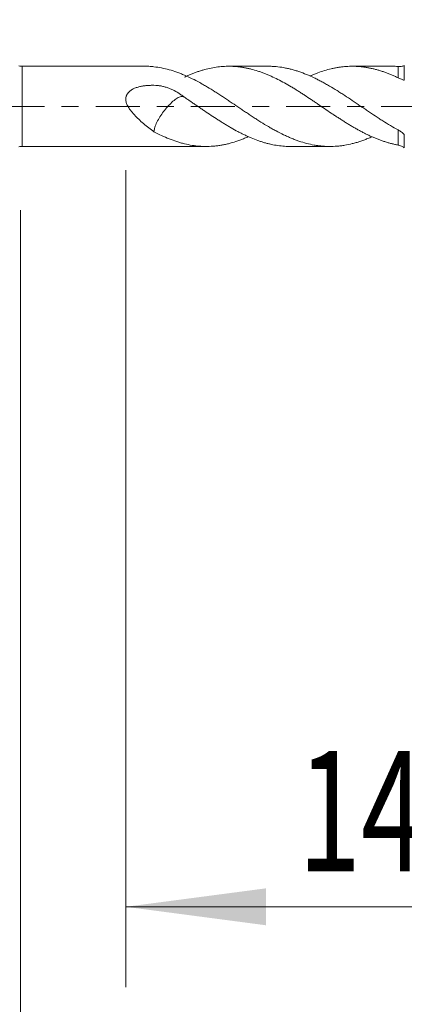
# Model space of a CAD drawing. Units: millimetres. Extents: x -20 to 57, y -82 to 29.
# Drawn here: x 19 to 28, y -22 to 2 of the extents above; entities that cross this region are included whole.
import ezdxf

# ---------------------------------------------------------------- set-up
doc = ezdxf.new("R2010")
doc.units = ezdxf.units.MM
doc.linetypes.add('CENTER', pattern=[47.5, 22, -8.5, 8.5, -8.5])
for name, color, linetype in [('1', 4, 'Continuous'), ('2', 7, 'Continuous'), ('SK2', 7, 'Continuous'), ('SK4', 2, 'CENTER')]:
    doc.layers.add(name, color=color, linetype=linetype)
doc.styles.add('iso_b_vert', font='simplex.shx')
doc.dimstyles.get("Standard").update_dxf_attribs({"dimtxt": 0.18, "dimasz": 0.18, "dimexe": 0.18, "dimexo": 0.0625, "dimgap": 0.09, "dimtad": 1, "dimzin": 0, "dimdsep": 52, "dimtxsty": 'Standard', "dimcen": 0.09, "dimadec": 0, "dimazin": 0, "dimtfac": 1, "dimtdec": 4, "dimtofl": 0, "dimtmove": 0, "dimatfit": 3, "dimfxl": 1, "dimtolj": 1, "dimtzin": 0, "dimarcsym": 0})

# ---------------------------------------------------------------- blocks, each defined once
blk = doc.blocks.new('_U1')
at = {"layer": 'SK2', "lineweight": 13}
for p, q in [((35.06, 1.5875), (35.06, 12.6405)), ((36.17, 3.045992), (36.17, 12.6405)), ((43.67, 10.6405), (27.56, 10.6405))]:
    blk.add_line(p, q, dxfattribs=at)
at = {"layer": 'SK2', "lineweight": 18}
for points in [[(35.06, 10.6405), (31.560002, 10.179716), (31.559998, 11.101284)], [(36.17, 10.6405), (39.669998, 11.101284), (39.670002, 10.179716)]]:
    blk.add_solid(points, dxfattribs=at)
at = {"layer": 'SK2', "lineweight": 18, "attachment_point": 7, "line_spacing_factor": 1.084337, "style": 'iso_b_vert'}
for s, insert, char_height in [('\\W0.5487;1.11', (33.378372, 18.525614), 3), ("\\W0.6844;'E'", (33.404872, 11.423134), 3.5)]:
    blk.add_mtext(s, dxfattribs=dict(at, insert=insert, char_height=char_height))
blk = doc.blocks.new('_U3')
at = {"layer": 'SK2', "lineweight": 13}
for p, q in [((18.67, -2.5875), (18.67, -32.958492)), ((36.17, -3.045992), (36.17, -32.958492)), ((36.17, -30.958492), (18.67, -30.958492))]:
    blk.add_line(p, q, dxfattribs=at)
at = {"layer": 'SK2', "lineweight": 18}
for points in [[(18.67, -30.958492), (22.169998, -30.497709), (22.170002, -31.419276)], [(36.17, -30.958492), (32.670002, -31.419276), (32.669998, -30.497709)]]:
    blk.add_solid(points, dxfattribs=at)
at = {"layer": 'SK2', "lineweight": 18, "insert": (24.433486, -30.073378), "char_height": 3, "attachment_point": 7, "line_spacing_factor": 1.084337, "style": 'iso_b_vert'}
blk.add_mtext('\\W0.6563;17.5', dxfattribs=at)
blk = doc.blocks.new('_U4')
at = {"layer": '2', "lineweight": 13}
for p, q in [((21.295, -1.5875), (21.295, -21.958492)), ((36.17, -3.045992), (36.17, -21.958492)), ((36.17, -19.958492), (21.295, -19.958492))]:
    blk.add_line(p, q, dxfattribs=at)
at = {"layer": '2', "lineweight": 18}
for points in [[(21.295, -19.958492), (24.794998, -19.497709), (24.795002, -20.419276)], [(36.17, -19.958492), (32.670002, -20.419276), (32.669998, -19.497709)]]:
    blk.add_solid(points, dxfattribs=at)
at = {"layer": '2', "lineweight": 18, "insert": (25.588044, -19.073378), "char_height": 3, "attachment_point": 7, "line_spacing_factor": 1.084337, "style": 'iso_b_vert'}
blk.add_mtext('\\W0.6960;14.9', dxfattribs=at)

msp = doc.modelspace()

# ---------------------------------------------------------------- linework, layer by layer
at = {"layer": '1', "lineweight": 13}
for p, q in [((18.7137, -1), (18.7137, 1)), ((28.0906, 0.7119), (28.0906, 0.9945)), ((28.2451, 1.0199), (28.2451, 0.651)), ((28.0906, -0.9641), (28.0906, -0.5883)), ((28.2451, -0.6983), (28.2451, -1.0311))]:
    msp.add_line(p, q, dxfattribs=at)
at = {"layer": '1', "lineweight": 18}
for p, q in [((21.8278, 1), (18.7137, 1)), ((24.8458, 1), (23.8664, 1)), ((27.9352, 1), (26.9452, 1)), ((18.7137, -1), (21.7617, -1)), ((21.7617, -1), (23.3016, -1)), ((25.4046, -1), (26.3904, -1))]:
    msp.add_line(p, q, dxfattribs=at)
for centre, start, end in [((18.7137, 1.5), 260, 270), ((18.7137, -1.5), 90, 100)]:
    msp.add_arc(centre, 0.5, start, end, dxfattribs=at)
for points, knots in [([(21.8257, 1), (21.8398, 1), (21.854, 0.9997), (21.9116, 0.9974), (21.9554, 0.9932), (21.9994, 0.9866)], [0, 0, 0, 0, 0.2458525, 0.2458525, 1, 1, 1, 1]), ([(21.9994, 0.9866), (22.063, 0.9795), (22.1263, 0.9698), (22.2525, 0.9449), (22.3156, 0.9298), (22.4421, 0.8948), (22.5054, 0.8748), (22.6006, 0.8411), (22.6324, 0.8292), (22.6961, 0.8042), (22.7279, 0.7911), (22.8239, 0.75), (22.8876, 0.7207), (23.0147, 0.6586), (23.078, 0.6258), (23.1728, 0.574), (23.2044, 0.5563), (23.2674, 0.52), (23.2989, 0.5015), (23.3936, 0.445), (23.457, 0.4061), (23.5526, 0.3461), (23.5845, 0.3258), (23.6485, 0.2846), (23.6806, 0.2637), (23.7443, 0.2217), (23.7761, 0.2005), (23.8395, 0.1579), (23.8711, 0.1365), (23.966, 0.0725), (24.0293, 0.0298), (24.1242, -0.0342), (24.1558, -0.0555), (24.219, -0.0982), (24.2506, -0.1196), (24.2981, -0.1515), (24.3139, -0.1621), (24.3456, -0.1833), (24.3614, -0.194), (24.4089, -0.2258), (24.4407, -0.2468), (24.5045, -0.2884), (24.5366, -0.3091), (24.6006, -0.35), (24.6326, -0.3701), (24.7281, -0.4295), (24.7915, -0.4679), (24.8862, -0.5235), (24.9178, -0.5418), (24.9808, -0.5774), (25.0124, -0.5947), (25.1071, -0.6455), (25.1705, -0.6777), (25.2657, -0.7231), (25.2975, -0.7378), (25.3612, -0.7663), (25.393, -0.7801), (25.4569, -0.8067), (25.4888, -0.8193), (25.5526, -0.8434), (25.5844, -0.8547), (25.6797, -0.887), (25.743, -0.906), (25.8694, -0.9391), (25.9326, -0.953), (26.0272, -0.9701), (26.0587, -0.9751), (26.1221, -0.9838), (26.1539, -0.9874), (26.2175, -0.9934), (26.2494, -0.9957), (26.3134, -0.9989), (26.3456, -0.9998), (26.4414, -1.0004), (26.5048, -0.9979), (26.5996, -0.9902), (26.6312, -0.9869), (26.6944, -0.979), (26.726, -0.9744), (26.8209, -0.9586), (26.8841, -0.9454), (26.979, -0.9217), (27.0107, -0.9131), (27.0741, -0.8947), (27.1058, -0.8847), (27.1695, -0.8637), (27.2015, -0.8526), (27.2655, -0.8291), (27.2975, -0.8168), (27.3655, -0.7895), (27.4016, -0.7743), (27.4376, -0.7585)], [0, 0, 0, 0, 0.0350054, 0.0350054, 0.0700108, 0.0700108, 0.1050163, 0.1050163, 0.122519, 0.122519, 0.1400217, 0.1400217, 0.1750271, 0.1750271, 0.2100325, 0.2100325, 0.2275353, 0.2275353, 0.245038, 0.245038, 0.2800434, 0.2800434, 0.2975461, 0.2975461, 0.3150488, 0.3150488, 0.3325515, 0.3325515, 0.3500542, 0.3500542, 0.3850597, 0.3850597, 0.4025624, 0.4025624, 0.4200651, 0.4200651, 0.4288164, 0.4288164, 0.4375678, 0.4375678, 0.4550705, 0.4550705, 0.4725732, 0.4725732, 0.4900759, 0.4900759, 0.5250814, 0.5250814, 0.5425841, 0.5425841, 0.5600868, 0.5600868, 0.5950922, 0.5950922, 0.6125949, 0.6125949, 0.6300976, 0.6300976, 0.6476003, 0.6476003, 0.665103, 0.665103, 0.7001085, 0.7001085, 0.7351139, 0.7351139, 0.7526166, 0.7526166, 0.7701193, 0.7701193, 0.787622, 0.787622, 0.8051247, 0.8051247, 0.8401302, 0.8401302, 0.8576329, 0.8576329, 0.8751356, 0.8751356, 0.910141, 0.910141, 0.9276437, 0.9276437, 0.9451464, 0.9451464, 0.9626491, 0.9626491, 0.9801519, 0.9801519, 1, 1, 1, 1]), ([(28.0906, -0.9641), (28.0625, -0.9591), (28.0344, -0.9536), (27.9784, -0.9416), (27.9505, -0.9351), (27.8948, -0.921), (27.8671, -0.9134), (27.8118, -0.8973), (27.7842, -0.8886), (27.7288, -0.8706), (27.7012, -0.8611), (27.6457, -0.8412), (27.618, -0.8308), (27.5622, -0.8093), (27.5342, -0.7982), (27.4782, -0.7751), (27.4501, -0.7631), (27.3941, -0.7381), (27.3661, -0.7251), (27.3103, -0.6983), (27.2825, -0.6845), (27.2272, -0.6561), (27.1996, -0.6415), (27.1443, -0.612), (27.1166, -0.597), (27.0613, -0.5664), (27.0337, -0.5508), (26.9783, -0.5192), (26.9506, -0.5032), (26.8951, -0.4708), (26.8674, -0.4543), (26.812, -0.4206), (26.7843, -0.4034), (26.7291, -0.3686), (26.7014, -0.3509), (26.6461, -0.315), (26.6184, -0.2969), (26.5627, -0.2606), (26.5346, -0.2424), (26.4783, -0.2057), (26.4502, -0.1873), (26.3662, -0.1317), (26.3106, -0.0943), (26.2001, -0.0186), (26.1453, 0.0195), (26.0629, 0.0765), (26.0355, 0.0954), (25.9804, 0.133), (25.9528, 0.1515), (25.8696, 0.2067), (25.8141, 0.2432), (25.7305, 0.2973), (25.7026, 0.3152), (25.6468, 0.351), (25.6189, 0.3688), (25.5631, 0.4042), (25.5354, 0.4217), (25.4939, 0.4477), (25.4801, 0.4562), (25.4523, 0.473), (25.4384, 0.4812), (25.3688, 0.5221), (25.3135, 0.5538), (25.2027, 0.6145), (25.1473, 0.6434), (25.0367, 0.699), (24.9815, 0.7255), (24.8985, 0.7631), (24.8708, 0.7752), (24.8151, 0.7985), (24.7871, 0.8097), (24.7311, 0.8312), (24.703, 0.8417), (24.6471, 0.8616), (24.6193, 0.8711), (24.5361, 0.8982), (24.481, 0.9144), (24.3982, 0.9354), (24.3706, 0.9419), (24.3154, 0.9539), (24.2877, 0.9593), (24.2323, 0.9692), (24.2046, 0.9736), (24.1491, 0.9815), (24.1213, 0.9849), (24.0383, 0.9937), (23.983, 0.9975), (23.8999, 0.9999), (23.8722, 1.0002), (23.8164, 0.9996), (23.7882, 0.9988), (23.7322, 0.9961), (23.7043, 0.9942), (23.6485, 0.9894), (23.6207, 0.9865), (23.5374, 0.9762), (23.4821, 0.9672), (23.3719, 0.9451), (23.317, 0.9319), (23.2338, 0.9096), (23.206, 0.9017), (23.1503, 0.8849), (23.0946, 0.8672), (23.0389, 0.8475), (22.9831, 0.8267), (22.9552, 0.8157), (22.8995, 0.7929), (22.8717, 0.7811), (22.8303, 0.7626), (22.8165, 0.7563), (22.7889, 0.7436), (22.7751, 0.7371), (22.7613, 0.7306)], [0, 0, 0, 0, 0.015625, 0.015625, 0.03125, 0.03125, 0.046875, 0.046875, 0.0625, 0.0625, 0.078125, 0.078125, 0.09375, 0.09375, 0.109375, 0.109375, 0.125, 0.125, 0.140625, 0.140625, 0.15625, 0.15625, 0.171875, 0.171875, 0.1875, 0.1875, 0.203125, 0.203125, 0.21875, 0.21875, 0.234375, 0.234375, 0.25, 0.25, 0.265625, 0.265625, 0.28125, 0.28125, 0.296875, 0.296875, 0.3125, 0.3125, 0.34375, 0.34375, 0.375, 0.375, 0.390625, 0.390625, 0.40625, 0.40625, 0.4375, 0.4375, 0.453125, 0.453125, 0.46875, 0.46875, 0.484375, 0.484375, 0.4921875, 0.4921875, 0.5, 0.5, 0.53125, 0.53125, 0.5625, 0.5625, 0.59375, 0.59375, 0.609375, 0.609375, 0.625, 0.625, 0.640625, 0.640625, 0.65625, 0.65625, 0.6875, 0.6875, 0.703125, 0.703125, 0.71875, 0.71875, 0.734375, 0.734375, 0.75, 0.75, 0.78125, 0.78125, 0.796875, 0.796875, 0.8125, 0.8125, 0.828125, 0.828125, 0.84375, 0.84375, 0.875, 0.875, 0.90625, 0.90625, 0.921875, 0.921875, 0.9375, 0.953125, 0.953125, 0.96875, 0.96875, 0.984375, 0.984375, 0.9921875, 0.9921875, 1, 1, 1, 1]), ([(24.8462, 1), (24.8491, 1), (24.8519, 1), (24.8862, 0.9999), (24.9178, 0.999), (24.9808, 0.996), (25.0124, 0.9938), (25.1071, 0.9852), (25.1705, 0.9768), (25.2657, 0.96), (25.2975, 0.9538), (25.3612, 0.9399), (25.393, 0.9322), (25.4569, 0.9155), (25.4888, 0.9065), (25.5526, 0.8874), (25.5844, 0.8773), (25.6797, 0.8451), (25.743, 0.8214), (25.8694, 0.7695), (25.9326, 0.7415), (26.0272, 0.696), (26.0587, 0.6804), (26.1221, 0.6483), (26.1539, 0.6318), (26.2175, 0.5979), (26.2494, 0.5805), (26.3134, 0.5448), (26.3456, 0.5265), (26.4414, 0.4706), (26.5048, 0.432), (26.5996, 0.3724), (26.6312, 0.3523), (26.6944, 0.3119), (26.726, 0.2916), (26.8209, 0.2299), (26.8841, 0.1881), (26.979, 0.1244), (27.0107, 0.1031), (27.0741, 0.06), (27.1058, 0.0383), (27.1695, -0.005), (27.2015, -0.0267), (27.2655, -0.07), (27.2975, -0.0915), (27.3931, -0.1557), (27.4566, -0.1979), (27.5515, -0.2604), (27.583, -0.2812), (27.6461, -0.3222), (27.6777, -0.3425), (27.7725, -0.4024), (27.8358, -0.4413), (27.9629, -0.5166), (28.0266, -0.5531), (28.0906, -0.5883)], [0, 0, 0, 0, 0.0026107, 0.0026107, 0.0319457, 0.0319457, 0.0612806, 0.0612806, 0.1199506, 0.1199506, 0.1492856, 0.1492856, 0.1786206, 0.1786206, 0.2079555, 0.2079555, 0.2372905, 0.2372905, 0.2959605, 0.2959605, 0.3546304, 0.3546304, 0.3839654, 0.3839654, 0.4133004, 0.4133004, 0.4426354, 0.4426354, 0.4719704, 0.4719704, 0.5306403, 0.5306403, 0.5599753, 0.5599753, 0.5893103, 0.5893103, 0.6479802, 0.6479802, 0.6773152, 0.6773152, 0.7066502, 0.7066502, 0.7359852, 0.7359852, 0.7653202, 0.7653202, 0.8239901, 0.8239901, 0.8533251, 0.8533251, 0.8826601, 0.8826601, 0.94133, 0.94133, 1, 1, 1, 1]), ([(28.0906, 0.7119), (28.0625, 0.7251), (28.0344, 0.738), (27.9784, 0.7629), (27.9505, 0.7749), (27.8948, 0.7983), (27.8671, 0.8096), (27.8118, 0.8313), (27.7842, 0.8418), (27.7288, 0.8617), (27.7012, 0.8712), (27.6457, 0.8892), (27.618, 0.8977), (27.5622, 0.9136), (27.5342, 0.921), (27.4782, 0.935), (27.4501, 0.9415), (27.3941, 0.9536), (27.3661, 0.9592), (27.3103, 0.9693), (27.2825, 0.9738), (27.2272, 0.9818), (27.1996, 0.9853), (27.1443, 0.9911), (27.1166, 0.9935), (27.0613, 0.9971), (27.0337, 0.9984), (26.9783, 0.9999), (26.9506, 1.0002), (26.8951, 0.9996), (26.8674, 0.9988), (26.812, 0.9962), (26.7843, 0.9943), (26.7291, 0.9895), (26.7014, 0.9866), (26.6461, 0.9796), (26.6184, 0.9756), (26.5627, 0.9665), (26.5346, 0.9616), (26.4783, 0.9505), (26.4502, 0.9445), (26.3662, 0.925), (26.3106, 0.9099), (26.2001, 0.8758), (26.1453, 0.8567), (26.0629, 0.8254), (26.0355, 0.8145), (25.9804, 0.792), (25.9528, 0.7804), (25.918, 0.7655), (25.9109, 0.7624), (25.9039, 0.7593)], [0, 0, 0, 0, 0.0380894, 0.0380894, 0.0761789, 0.0761789, 0.1142683, 0.1142683, 0.1523577, 0.1523577, 0.1904471, 0.1904471, 0.2285366, 0.2285366, 0.266626, 0.266626, 0.3047154, 0.3047154, 0.3428049, 0.3428049, 0.3808943, 0.3808943, 0.4189837, 0.4189837, 0.4570732, 0.4570732, 0.4951626, 0.4951626, 0.533252, 0.533252, 0.5713414, 0.5713414, 0.6094309, 0.6094309, 0.6475203, 0.6475203, 0.6856097, 0.6856097, 0.7236992, 0.7236992, 0.7617886, 0.7617886, 0.8379674, 0.8379674, 0.9141463, 0.9141463, 0.9522357, 0.9522357, 0.9903252, 0.9903252, 1, 1, 1, 1]), ([(28.0906, 0.9945), (28.1175, 0.9925), (28.1439, 0.9937), (28.1827, 0.9999), (28.1954, 1.0027), (28.2207, 1.0101), (28.2331, 1.0146), (28.2451, 1.0199)], [0, 0, 0, 0, 0.5, 0.5, 0.75, 0.75, 1, 1, 1, 1]), ([(22.7614, 0.2258), (22.7382, 0.2441), (22.7148, 0.2621), (22.6673, 0.2962), (22.6431, 0.3125), (22.5696, 0.3593), (22.519, 0.3874), (22.4403, 0.4247), (22.4136, 0.4362), (22.3727, 0.4523), (22.359, 0.4574), (22.3311, 0.4671), (22.3171, 0.4718), (22.2747, 0.4849), (22.2463, 0.4926), (22.189, 0.5057), (22.1602, 0.5111), (22.1165, 0.5172), (22.1018, 0.5189), (22.0725, 0.5216), (22.0577, 0.5226), (22.0132, 0.5249), (21.9834, 0.5255), (21.9235, 0.5251), (21.8936, 0.5241), (21.8342, 0.5206), (21.8046, 0.5181), (21.7459, 0.5111), (21.7166, 0.5067), (21.6586, 0.4956), (21.6297, 0.4889), (21.5868, 0.4767), (21.5726, 0.4723), (21.5446, 0.4627), (21.5308, 0.4574), (21.5036, 0.4461), (21.4902, 0.44), (21.464, 0.4266), (21.4511, 0.4193), (21.4143, 0.3959), (21.3915, 0.3781), (21.3663, 0.352), (21.3614, 0.3465), (21.3521, 0.3354), (21.3476, 0.3296), (21.3351, 0.312), (21.3277, 0.2996), (21.318, 0.2801), (21.3149, 0.2734), (21.3095, 0.2598), (21.3022, 0.2392), (21.2978, 0.2178), (21.2947, 0.1887), (21.2945, 0.1737), (21.2967, 0.144), (21.2992, 0.1294), (21.3063, 0.1003), (21.3109, 0.0858), (21.3216, 0.0578), (21.3276, 0.0442), (21.3407, 0.0173), (21.3479, 0.0042), (21.3629, -0.0218), (21.3709, -0.0346), (21.3957, -0.0722), (21.4133, -0.0963), (21.45, -0.1429), (21.4691, -0.1655), (21.5082, -0.2096), (21.5283, -0.2312), (21.5692, -0.2734), (21.5901, -0.2941), (21.653, -0.3546), (21.6956, -0.393), (21.7814, -0.4669), (21.8247, -0.5024), (21.9116, -0.5706), (21.9554, -0.6034), (21.9994, -0.6348)], [0, 0, 0, 0, 0.03125, 0.03125, 0.0625, 0.0625, 0.125, 0.125, 0.15625, 0.15625, 0.171875, 0.171875, 0.1875, 0.1875, 0.21875, 0.21875, 0.25, 0.25, 0.265625, 0.265625, 0.28125, 0.28125, 0.3125, 0.3125, 0.34375, 0.34375, 0.375, 0.375, 0.40625, 0.40625, 0.4375, 0.4375, 0.453125, 0.453125, 0.46875, 0.46875, 0.484375, 0.484375, 0.5, 0.5, 0.53125, 0.53125, 0.5390625, 0.5390625, 0.546875, 0.546875, 0.5625, 0.5625, 0.5703125, 0.5703125, 0.578125, 0.59375, 0.59375, 0.609375, 0.609375, 0.625, 0.625, 0.640625, 0.640625, 0.65625, 0.65625, 0.671875, 0.671875, 0.6875, 0.6875, 0.71875, 0.71875, 0.75, 0.75, 0.78125, 0.78125, 0.8125, 0.8125, 0.875, 0.875, 0.9375, 0.9375, 1, 1, 1, 1]), ([(28.2451, 0.651), (28.2337, 0.6549), (28.222, 0.659), (28.1977, 0.6679), (28.1851, 0.6725), (28.1592, 0.6824), (28.1459, 0.6877), (28.1185, 0.6991), (28.1046, 0.7053), (28.0906, 0.7119)], [0, 0, 0, 0, 0.25, 0.25, 0.5, 0.5, 0.75, 0.75, 1, 1, 1, 1]), ([(21.9994, -0.6348), (22.001, -0.6087), (22.0055, -0.5802), (22.0228, -0.512), (22.0377, -0.4702), (22.0779, -0.384), (22.1022, -0.34), (22.1549, -0.2515), (22.184, -0.2069), (22.2765, -0.0779), (22.3471, 0.0044), (22.455, 0.1099), (22.4918, 0.1434), (22.564, 0.2002), (22.599, 0.2204), (22.6614, 0.245), (22.6895, 0.2497), (22.7245, 0.2458), (22.7352, 0.2427), (22.7507, 0.2347), (22.7562, 0.2305), (22.7614, 0.2259)], [0, 0, 0, 0, 0.083356, 0.083356, 0.1870578, 0.1870578, 0.2907596, 0.2907596, 0.3944614, 0.3944614, 0.601865, 0.601865, 0.7055668, 0.7055668, 0.8092686, 0.8092686, 0.9129704, 0.9129704, 0.9648213, 0.9648213, 1, 1, 1, 1]), ([(25.4052, -1), (25.356, -1), (25.3071, -0.9983), (25.2027, -0.9912), (25.1473, -0.9855), (25.0367, -0.9697), (24.9815, -0.9597), (24.8985, -0.9415), (24.8708, -0.9349), (24.8151, -0.9208), (24.7871, -0.9133), (24.7311, -0.8973), (24.703, -0.8888), (24.6471, -0.8707), (24.6193, -0.8612), (24.5361, -0.8313), (24.481, -0.8093), (24.3982, -0.7743), (24.3706, -0.7623), (24.3154, -0.7374), (24.2877, -0.7246), (24.2323, -0.6985), (24.2046, -0.6851), (24.1491, -0.6575), (24.1213, -0.6433), (24.0383, -0.5994), (23.983, -0.5685), (23.8999, -0.52), (23.8722, -0.5035), (23.8164, -0.4701), (23.7882, -0.4535), (23.7322, -0.4196), (23.7043, -0.4025), (23.6485, -0.3678), (23.6207, -0.3503), (23.5374, -0.2974), (23.4821, -0.2612), (23.3719, -0.1877), (23.317, -0.1502), (23.2338, -0.0945), (23.206, -0.076), (23.1503, -0.0388), (23.0946, -0.0014), (23.0389, 0.0363), (22.9831, 0.0742), (22.9552, 0.0933), (22.8995, 0.1315), (22.8717, 0.1505), (22.8303, 0.179), (22.8165, 0.1884), (22.7889, 0.2073), (22.7751, 0.2167), (22.7613, 0.226)], [0, 0, 0, 0, 0.0556833, 0.0556833, 0.1186378, 0.1186378, 0.1815922, 0.1815922, 0.2130695, 0.2130695, 0.2445467, 0.2445467, 0.2760239, 0.2760239, 0.3075011, 0.3075011, 0.3704556, 0.3704556, 0.4019328, 0.4019328, 0.43341, 0.43341, 0.4648872, 0.4648872, 0.4963645, 0.4963645, 0.5593189, 0.5593189, 0.5907961, 0.5907961, 0.6222733, 0.6222733, 0.6537506, 0.6537506, 0.6852278, 0.6852278, 0.7481822, 0.7481822, 0.8111367, 0.8111367, 0.8426139, 0.8426139, 0.8740911, 0.9055683, 0.9055683, 0.9370456, 0.9370456, 0.9685228, 0.9685228, 0.9842614, 0.9842614, 1, 1, 1, 1]), ([(21.9994, -0.6348), (22.063, -0.668), (22.1263, -0.6995), (22.2525, -0.7584), (22.3156, -0.7857), (22.4421, -0.8358), (22.5054, -0.8586), (22.6006, -0.8893), (22.6324, -0.899), (22.6961, -0.9172), (22.7279, -0.9257), (22.8239, -0.9491), (22.8876, -0.9619), (23.0147, -0.982), (23.078, -0.9894), (23.1728, -0.9964), (23.2044, -0.998), (23.2674, -1), (23.2989, -1.0002), (23.3936, -0.9989), (23.457, -0.9953), (23.5526, -0.9858), (23.5845, -0.9819), (23.6485, -0.9727), (23.6806, -0.9674), (23.7443, -0.9555), (23.7761, -0.9489), (23.8395, -0.9343), (23.8711, -0.9264), (23.966, -0.9008), (24.0293, -0.8814), (24.1242, -0.8486), (24.1558, -0.8371), (24.219, -0.8129), (24.2506, -0.8002), (24.2981, -0.7803), (24.3139, -0.7736), (24.3367, -0.7636), (24.3437, -0.7605), (24.3506, -0.7574)], [0, 0, 0, 0, 0.0809061, 0.0809061, 0.1618123, 0.1618123, 0.2427184, 0.2427184, 0.2831715, 0.2831715, 0.3236245, 0.3236245, 0.4045307, 0.4045307, 0.4854368, 0.4854368, 0.5258899, 0.5258899, 0.5663429, 0.5663429, 0.6472491, 0.6472491, 0.6877022, 0.6877022, 0.7281552, 0.7281552, 0.7686083, 0.7686083, 0.8090614, 0.8090614, 0.8899675, 0.8899675, 0.9304206, 0.9304206, 0.9708736, 0.9708736, 0.9911002, 0.9911002, 1, 1, 1, 1]), ([(28.0906, -0.5883), (28.1175, -0.6031), (28.1439, -0.6196), (28.1827, -0.647), (28.1954, -0.6566), (28.2207, -0.6768), (28.2331, -0.6873), (28.2451, -0.6983)], [0, 0, 0, 0, 0.5, 0.5, 0.75, 0.75, 1, 1, 1, 1]), ([(28.2451, -1.0311), (28.2337, -1.0227), (28.222, -1.015), (28.1977, -1.001), (28.1851, -0.9946), (28.1592, -0.9833), (28.1459, -0.9784), (28.1185, -0.97), (28.1046, -0.9666), (28.0906, -0.9641)], [0, 0, 0, 0, 0.25, 0.25, 0.5, 0.5, 0.75, 0.75, 1, 1, 1, 1])]:
    msp.add_open_spline(points, degree=3, knots=knots, dxfattribs=at)
msp.add_open_spline([(27.9353, 1), (27.9869, 1), (28.0387, 0.9982), (28.0906, 0.9945)], degree=3, dxfattribs=at)
at = {"layer": 'SK4', "lineweight": 18, "ltscale": 0.05}
msp.add_line((-19.83, 0), (36.27, 0), dxfattribs=at)

# ---------------------------------------------------------------- dimensions: what is measured, and where the dimension line sits
at = {"layer": '2', "lineweight": 18}
dim = msp.add_linear_dim(base=(21.295, -19.9585), p1=(36.17, -1.4585), p2=(21.295, 0), dimstyle='Standard', override={"dimtxt": 3, "dimasz": 3.5, "dimexe": 2, "dimexo": 1.5875, "dimgap": 1.5, "dimtad": 1, "dimtih": 1, "dimtoh": 0, "dimdec": 1, "dimlfac": 1, "dimzin": 8, "dimdsep": 46, "dimlunit": 2, "dimpost": '<>', "dimtxsty": 'iso_b_vert', "dimsah": 1, "dimse1": 0, "dimse2": 0, "dimsd1": 0, "dimsd2": 0, "dimclrd": 2, "dimclre": 2, "dimclrt": 2, "dimtol": 0, "dimtm": -0.1, "dimtfac": 1.166667, "dimtdec": 3, "dimtofl": 1, "dimtmove": 0, "dimtzin": 8, "dimlwd": 13, "dimlwe": 13}, dxfattribs=at)
dim.commit()
dim.dimension.update_dxf_attribs({"geometry": '_U4', "text_midpoint": (28.7325, -19.9585)})
at = {"layer": 'SK2', "lineweight": 18}
for base, p1, p2, override, picture, middle in [((35.06, 10.6405), (36.17, 1.4585), (35.06, 0), {"dimtxt": 3, "dimasz": 3.5, "dimexe": 2, "dimexo": 1.5875, "dimgap": 1.5, "dimtad": 1, "dimtih": 1, "dimtoh": 0, "dimdec": 3, "dimlfac": 1, "dimzin": 8, "dimdsep": 46, "dimlunit": 2, "dimpost": '<>', "dimtxsty": 'iso_b_vert', "dimsah": 1, "dimse1": 0, "dimse2": 0, "dimsd1": 0, "dimsd2": 0, "dimclrd": 2, "dimclre": 2, "dimclrt": 2, "dimtol": 0, "dimtm": -0.1, "dimtfac": 1.166667, "dimtdec": 3, "dimtofl": 1, "dimtmove": 0, "dimtzin": 8, "dimlwd": 13, "dimlwe": 13}, '_U1', (35.615, 10.6405)), ((18.67, -30.9585), (36.17, -1.4585), (18.67, -1), {"dimtxt": 3, "dimasz": 3.5, "dimexe": 2, "dimexo": 1.5875, "dimgap": 1.5, "dimtad": 1, "dimtih": 1, "dimtoh": 0, "dimdec": 1, "dimlfac": 1, "dimzin": 8, "dimdsep": 46, "dimlunit": 2, "dimpost": '<>', "dimtxsty": 'iso_b_vert', "dimsah": 1, "dimse1": 0, "dimse2": 0, "dimsd1": 0, "dimsd2": 0, "dimclrd": 2, "dimclre": 2, "dimclrt": 2, "dimtol": 0, "dimtm": -0.1, "dimtfac": 1.166667, "dimtdec": 3, "dimtofl": 1, "dimtmove": 0, "dimtzin": 8, "dimlwd": 13, "dimlwe": 13}, '_U3', (27.42, -30.9585))]:
    dim = msp.add_linear_dim(base=base, p1=p1, p2=p2, dimstyle='Standard', override=override, dxfattribs=at)
    dim.commit()
    dim.dimension.update_dxf_attribs({"geometry": picture, "text_midpoint": middle})

doc.saveas('drawing.dxf')
